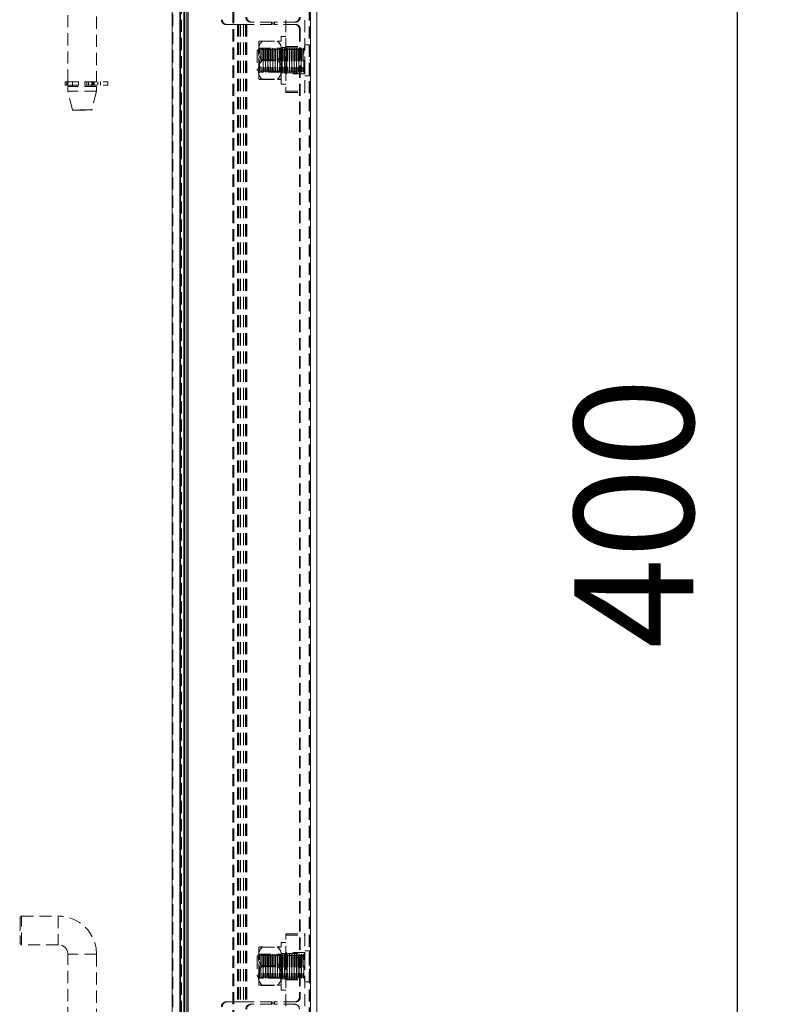
# Model space of a CAD drawing. Units: millimetres. Extents: x 63 to 4463, y 73 to 3111.
# Drawn here: x 806 to 966, y 1107 to 1313 of the extents above; entities that cross this region are included whole.
import ezdxf

# ---------------------------------------------------------------- set-up
doc = ezdxf.new("R2010")
doc.units = ezdxf.units.MM
doc.header["$LTSCALE"] = 2
doc.header["$PDSIZE"] = -1
doc.linetypes.add('HIDDEN', pattern=[1.905, 1.27, -0.635])
doc.layers.add('Dimensions', color=7, linetype='Continuous')
doc.styles.get("Standard").update_dxf_attribs({"font": 'romans.shx', "width": 0.8})
doc.dimstyles.new('SLDDIMSTYLE2', dxfattribs={"dimscale": 10, "dimtxt": 2.5, "dimasz": 3.302, "dimexe": 1, "dimexo": 1, "dimgap": 0.926042, "dimtad": 1, "dimdec": 0, "dimrnd": 1e-09, "dimzin": 12, "dimdsep": 46, "dimtxsty": 'Standard', "dimcen": 2, "dimadec": 0, "dimazin": 3, "dimtfac": 1, "dimtdec": 0, "dimtmove": 0, "dimatfit": 0, "dimfxl": 1, "dimfrac": 2, "dimtolj": 1, "dimtzin": 12, "dimarcsym": 0})

# ---------------------------------------------------------------- blocks, each defined once
blk = doc.blocks.new('*D16')
at = {"layer": 'Defpoints', "color": 0, "transparency": 16777216}
for p in [(839.51, 1409.79), (956.31, 1409.79), (839.51, 1009.75)]:
    blk.add_point(p, dxfattribs=at)
at = {"layer": 'Dimensions', "color": 0, "lineweight": -2, "transparency": 16777216}
for p, q in [((849.51, 1409.79), (966.31, 1409.79)), ((956.31, 1042.77), (956.31, 1376.77)), ((849.51, 1009.75), (966.31, 1009.75))]:
    blk.add_line(p, q, dxfattribs=at)
at = {"layer": 'Dimensions', "color": 0, "transparency": 16777216}
for points in [[(950.81, 1376.77), (961.81, 1376.77), (956.31, 1409.79)], [(950.81, 1042.77), (961.81, 1042.77), (956.31, 1009.75)]]:
    blk.add_solid(points, dxfattribs=at)
at = {"layer": 'Dimensions', "color": 0, "transparency": 16777216, "insert": (922.05, 1209.77), "char_height": 25, "attachment_point": 2, "rotation": 90}
blk.add_mtext('\\A1;400', dxfattribs=at)

msp = doc.modelspace()

# ---------------------------------------------------------------- linework, layer by layer
at = {"color": 7, "linetype": 'Continuous', "lineweight": 15}
for p, q in [((837.71, 1439.17), (837.71, 980.37)), ((839.31, 980.47), (839.31, 1439.07)), ((839.42, 1410.77), (839.42, 1009.73)), ((840.14, 1013.27), (840.14, 1406.27)), ((840.32, 1013.27), (840.32, 1406.27)), ((840.78, 1012.12), (840.78, 1407.43)), ((841.04, 1012.12), (841.04, 1407.43)), ((866.72, 1012.12), (866.72, 1407.43)), ((868.04, 1012.12), (868.04, 1407.43))]:
    msp.add_line(p, q, dxfattribs=at)
at = {"color": 7, "linetype": 'HIDDEN', "lineweight": 0}
for p, q in [((837.71, 1439.17), (837.71, 980.37)), ((837.81, 980.47), (837.81, 1439.07)), ((850.39, 1007.74), (850.39, 1412.77)), ((850.65, 1007.74), (850.65, 1412.77)), ((839.42, 1410.77), (839.42, 1009.73)), ((839.68, 1009.73), (839.68, 1410.77)), ((866.46, 1012.12), (866.46, 1407.43)), ((866.54, 1012.12), (866.54, 1407.43)), ((866.72, 1012.12), (866.72, 1407.43)), ((815.81, 1300.27), (815.81, 1367.27)), ((821.81, 1367.27), (821.81, 1300.27)), ((861.54, 1303.02), (861.54, 1313.92)), ((865.54, 1303.02), (865.54, 1313.92)), ((849.18, 1312.27), (849.01, 1312.27)), ((851.54, 1312.27), (849.18, 1312.27)), ((851.37, 1312.27), (851.37, 1107.27)), ((851.54, 1312.27), (851.54, 1107.27)), ((851.54, 1312.27), (851.66, 1312.27)), ((851.66, 1312.27), (851.66, 1107.27)), ((852.06, 1312.27), (851.66, 1312.27)), ((852.06, 1312.27), (852.06, 1107.27)), ((852.06, 1312.27), (853.33, 1312.27)), ((852.64, 1312.27), (852.64, 1107.27)), ((853.04, 1312.27), (853.04, 1107.27)), ((853.16, 1312.27), (853.16, 1107.27)), ((853.33, 1312.27), (853.33, 1107.27)), ((858.7, 1312.27), (853.33, 1312.27)), ((854.15, 1312.77), (854.32, 1312.77)), ((858.7, 1312.77), (854.32, 1312.77)), ((858.53, 1312.27), (858.53, 1312.77)), ((858.7, 1312.27), (858.7, 1312.77)), ((859.02, 1312.77), (859.02, 1312.27)), ((859.02, 1312.77), (859.19, 1312.77)), ((859.02, 1312.27), (859.19, 1312.27)), ((859.19, 1312.77), (859.19, 1312.27)), ((863.58, 1312.77), (859.19, 1312.77)), ((863.58, 1312.27), (859.19, 1312.27)), ((860.54, 1305.01), (860.54, 1309.77)), ((860.54, 1309.77), (861.54, 1309.77)), ((864.56, 1311.27), (864.39, 1311.27)), ((864.39, 1311.27), (864.39, 1108.27)), ((864.56, 1311.27), (864.56, 1108.27)), ((855.54, 1306.77), (856.04, 1307.27)), ((855.84, 1306.74), (855.84, 1308.77)), ((855.84, 1307.27), (860.54, 1307.27)), ((856.04, 1302.27), (856.04, 1307.27)), ((856.04, 1307.27), (856.31, 1307.27)), ((856.31, 1307.27), (856.31, 1303.02)), ((856.31, 1307.27), (856.39, 1307.13)), ((856.62, 1308.79), (859.77, 1308.79)), ((856.62, 1308.75), (859.77, 1308.75)), ((856.7, 1307.13), (856.78, 1307.27)), ((856.78, 1302.27), (856.78, 1307.27)), ((856.78, 1307.27), (856.81, 1307.27)), ((856.81, 1307.27), (856.81, 1303.02)), ((856.81, 1307.27), (856.89, 1307.13)), ((857.2, 1307.13), (857.28, 1307.27)), ((857.28, 1302.27), (857.28, 1307.27)), ((857.28, 1307.27), (857.31, 1307.27)), ((857.31, 1307.27), (857.31, 1303.02)), ((857.31, 1307.27), (857.39, 1307.13)), ((857.7, 1307.13), (857.78, 1307.27)), ((857.78, 1302.27), (857.78, 1307.27)), ((857.78, 1307.27), (857.81, 1307.27)), ((857.81, 1307.27), (857.81, 1303.02)), ((857.81, 1307.27), (857.89, 1307.13)), ((858.2, 1307.13), (858.28, 1307.27)), ((858.28, 1302.27), (858.28, 1307.27)), ((858.28, 1307.27), (858.31, 1307.27)), ((858.31, 1307.27), (858.31, 1303.02)), ((858.31, 1307.27), (858.39, 1307.13)), ((858.7, 1307.13), (858.78, 1307.27)), ((858.78, 1302.27), (858.78, 1307.27)), ((858.78, 1307.27), (858.81, 1307.27)), ((858.81, 1307.27), (858.81, 1303.02)), ((858.81, 1307.27), (858.89, 1307.13)), ((859.2, 1307.13), (859.28, 1307.27)), ((859.28, 1302.27), (859.28, 1307.27)), ((859.28, 1307.27), (859.31, 1307.27)), ((859.31, 1307.27), (859.31, 1303.02)), ((859.31, 1307.27), (859.39, 1307.13)), ((859.7, 1307.13), (859.78, 1307.27)), ((859.78, 1302.27), (859.78, 1307.27)), ((859.78, 1307.27), (859.81, 1307.27)), ((859.81, 1307.27), (859.81, 1303.02)), ((859.81, 1307.27), (859.89, 1307.13)), ((860.2, 1307.13), (860.28, 1307.27)), ((860.28, 1302.27), (860.28, 1307.27)), ((860.28, 1307.27), (860.31, 1307.27)), ((860.31, 1307.27), (860.31, 1303.02)), ((860.31, 1307.27), (860.39, 1307.13)), ((860.54, 1307.42), (861.54, 1307.42)), ((860.7, 1307.13), (860.78, 1307.27)), ((860.78, 1302.27), (860.78, 1307.27)), ((860.78, 1307.27), (860.81, 1307.27)), ((860.81, 1307.27), (860.81, 1303.02)), ((860.81, 1307.27), (860.89, 1307.13)), ((861.2, 1307.13), (861.28, 1307.27)), ((861.28, 1302.27), (861.28, 1307.27)), ((861.28, 1307.27), (861.31, 1307.27)), ((861.31, 1307.27), (861.31, 1303.02)), ((861.31, 1307.27), (861.39, 1307.13)), ((861.54, 1307.65), (865.54, 1307.65)), ((861.54, 1307.4), (865.54, 1307.4)), ((861.7, 1307.13), (861.78, 1307.27)), ((861.78, 1302.27), (861.78, 1307.27)), ((861.78, 1307.27), (861.81, 1307.27)), ((861.81, 1307.27), (861.81, 1303.02)), ((861.81, 1307.27), (861.89, 1307.13)), ((862.2, 1307.13), (862.28, 1307.27)), ((862.28, 1302.27), (862.28, 1307.27)), ((862.28, 1307.27), (862.31, 1307.27)), ((862.31, 1307.27), (862.31, 1303.02)), ((862.31, 1307.27), (862.39, 1307.13)), ((862.7, 1307.13), (862.78, 1307.27)), ((862.78, 1302.27), (862.78, 1307.27)), ((862.78, 1307.27), (862.81, 1307.27)), ((862.81, 1307.27), (862.81, 1303.02)), ((862.81, 1307.27), (862.89, 1307.13)), ((863.2, 1307.13), (863.28, 1307.27)), ((863.28, 1302.27), (863.28, 1307.27)), ((863.28, 1307.27), (863.31, 1307.27)), ((863.31, 1307.27), (863.31, 1303.02)), ((863.31, 1307.27), (863.39, 1307.13)), ((863.7, 1307.13), (863.78, 1307.27)), ((863.78, 1302.27), (863.78, 1307.27)), ((863.78, 1307.27), (863.81, 1307.27)), ((863.81, 1307.27), (863.81, 1303.02)), ((863.81, 1307.27), (863.89, 1307.13)), ((864.2, 1307.13), (864.28, 1307.27)), ((864.28, 1302.27), (864.28, 1307.27)), ((864.28, 1307.27), (864.31, 1307.27)), ((864.31, 1307.27), (864.31, 1303.02)), ((864.31, 1307.27), (864.39, 1307.13)), ((864.7, 1307.13), (864.78, 1307.27)), ((864.78, 1302.27), (864.78, 1307.27)), ((864.78, 1307.27), (864.81, 1307.27)), ((864.81, 1307.27), (864.81, 1303.02)), ((864.81, 1307.27), (864.89, 1307.13)), ((865.2, 1307.13), (865.28, 1307.27)), ((865.28, 1302.27), (865.28, 1307.27)), ((865.28, 1307.27), (865.54, 1307.27)), ((865.54, 1308.02), (866.52, 1308.02)), ((866.52, 1308), (866.52, 1301.53)), ((855.54, 1306.77), (855.54, 1302.77)), ((855.84, 1302.74), (855.84, 1306.74)), ((856.39, 1307.13), (856.39, 1302.41)), ((856.7, 1307.13), (856.7, 1302.41)), ((856.89, 1307.13), (856.89, 1302.41)), ((857.2, 1307.13), (857.2, 1302.41)), ((857.39, 1307.13), (857.39, 1302.41)), ((857.7, 1307.13), (857.7, 1302.41)), ((857.89, 1307.13), (857.89, 1302.41)), ((858.2, 1307.13), (858.2, 1302.41)), ((858.39, 1307.13), (858.39, 1302.41)), ((858.7, 1307.13), (858.7, 1302.41)), ((858.89, 1307.13), (858.89, 1302.41)), ((859.2, 1307.13), (859.2, 1302.41)), ((859.39, 1307.13), (859.39, 1302.41)), ((859.7, 1307.13), (859.7, 1302.41)), ((859.89, 1307.13), (859.89, 1302.41)), ((860.2, 1307.13), (860.2, 1302.41)), ((860.39, 1307.13), (860.39, 1302.41)), ((860.7, 1307.13), (860.7, 1302.41)), ((860.89, 1307.13), (860.89, 1302.41)), ((861.2, 1307.13), (861.2, 1302.41)), ((861.39, 1307.13), (861.39, 1302.41)), ((861.7, 1307.13), (861.7, 1302.41)), ((861.89, 1307.13), (861.89, 1302.41)), ((862.2, 1307.13), (862.2, 1302.41)), ((862.39, 1307.13), (862.39, 1302.41)), ((862.7, 1307.13), (862.7, 1302.41)), ((862.89, 1307.13), (862.89, 1302.41)), ((863.2, 1307.13), (863.2, 1302.41)), ((863.39, 1307.13), (863.39, 1302.41)), ((863.7, 1307.13), (863.7, 1302.41)), ((863.89, 1307.13), (863.89, 1302.41)), ((864.2, 1307.13), (864.2, 1302.41)), ((864.39, 1307.13), (864.39, 1302.41)), ((864.7, 1307.13), (864.7, 1302.41)), ((864.89, 1307.13), (864.89, 1302.41)), ((865.2, 1307.13), (865.2, 1302.41)), ((856.31, 1303.02), (856.31, 1302.27)), ((856.62, 1304.81), (859.77, 1304.81)), ((856.62, 1304.73), (859.77, 1304.73)), ((856.81, 1303.02), (856.81, 1302.27)), ((857.31, 1303.02), (857.31, 1302.27)), ((857.81, 1303.02), (857.81, 1302.27)), ((858.31, 1303.02), (858.31, 1302.27)), ((858.81, 1303.02), (858.81, 1302.27)), ((859.31, 1303.02), (859.31, 1302.27)), ((859.81, 1303.02), (859.81, 1302.27)), ((860.31, 1303.02), (860.31, 1302.27)), ((860.54, 1299.77), (860.54, 1305.01)), ((860.81, 1303.02), (860.81, 1302.27)), ((861.31, 1303.02), (861.31, 1302.27)), ((865.54, 1303.02), (861.54, 1303.02)), ((861.54, 1303.02), (861.54, 1298.02)), ((861.81, 1303.02), (861.81, 1302.27)), ((862.31, 1303.02), (862.31, 1302.27)), ((862.81, 1303.02), (862.81, 1302.27)), ((863.31, 1303.02), (863.31, 1302.27)), ((863.81, 1303.02), (863.81, 1302.27)), ((864.31, 1303.02), (864.31, 1302.27)), ((864.81, 1303.02), (864.81, 1302.27)), ((865.54, 1298.02), (865.54, 1303.02)), ((866.54, 1304.92), (866.64, 1304.82)), ((866.64, 1304.72), (866.54, 1304.62)), ((866.64, 1304.82), (866.64, 1304.81)), ((866.64, 1304.81), (866.64, 1304.72)), ((856.04, 1302.27), (855.54, 1302.77)), ((855.84, 1300.77), (855.84, 1302.74)), ((860.54, 1302.27), (855.84, 1302.27)), ((856.31, 1302.27), (856.04, 1302.27)), ((856.39, 1302.41), (856.31, 1302.27)), ((856.78, 1302.27), (856.7, 1302.41)), ((856.81, 1302.27), (856.78, 1302.27)), ((856.89, 1302.41), (856.81, 1302.27)), ((857.28, 1302.27), (857.2, 1302.41)), ((857.31, 1302.27), (857.28, 1302.27)), ((857.39, 1302.41), (857.31, 1302.27)), ((857.78, 1302.27), (857.7, 1302.41)), ((857.81, 1302.27), (857.78, 1302.27)), ((857.89, 1302.41), (857.81, 1302.27)), ((858.28, 1302.27), (858.2, 1302.41)), ((858.31, 1302.27), (858.28, 1302.27)), ((858.39, 1302.41), (858.31, 1302.27)), ((858.78, 1302.27), (858.7, 1302.41)), ((858.81, 1302.27), (858.78, 1302.27)), ((858.89, 1302.41), (858.81, 1302.27)), ((859.28, 1302.27), (859.2, 1302.41)), ((859.31, 1302.27), (859.28, 1302.27)), ((859.39, 1302.41), (859.31, 1302.27)), ((859.78, 1302.27), (859.7, 1302.41)), ((859.81, 1302.27), (859.78, 1302.27)), ((859.89, 1302.41), (859.81, 1302.27)), ((860.28, 1302.27), (860.2, 1302.41)), ((860.31, 1302.27), (860.28, 1302.27)), ((860.39, 1302.41), (860.31, 1302.27)), ((861.54, 1302.12), (860.54, 1302.12)), ((860.78, 1302.27), (860.7, 1302.41)), ((860.81, 1302.27), (860.78, 1302.27)), ((860.89, 1302.41), (860.81, 1302.27)), ((861.28, 1302.27), (861.2, 1302.41)), ((861.31, 1302.27), (861.28, 1302.27)), ((861.39, 1302.41), (861.31, 1302.27)), ((861.54, 1302.15), (865.54, 1302.15)), ((865.54, 1301.9), (861.54, 1301.9)), ((861.78, 1302.27), (861.7, 1302.41)), ((861.81, 1302.27), (861.78, 1302.27)), ((861.89, 1302.41), (861.81, 1302.27)), ((862.28, 1302.27), (862.2, 1302.41)), ((862.31, 1302.27), (862.28, 1302.27)), ((862.39, 1302.41), (862.31, 1302.27)), ((862.78, 1302.27), (862.7, 1302.41)), ((862.81, 1302.27), (862.78, 1302.27)), ((862.89, 1302.41), (862.81, 1302.27)), ((863.28, 1302.27), (863.2, 1302.41)), ((863.31, 1302.27), (863.28, 1302.27)), ((863.39, 1302.41), (863.31, 1302.27)), ((863.78, 1302.27), (863.7, 1302.41)), ((863.81, 1302.27), (863.78, 1302.27)), ((863.89, 1302.41), (863.81, 1302.27)), ((864.28, 1302.27), (864.2, 1302.41)), ((864.31, 1302.27), (864.28, 1302.27)), ((864.39, 1302.41), (864.31, 1302.27)), ((864.78, 1302.27), (864.7, 1302.41)), ((864.81, 1302.27), (864.78, 1302.27)), ((864.89, 1302.41), (864.81, 1302.27)), ((865.28, 1302.27), (865.2, 1302.41)), ((865.54, 1302.27), (865.28, 1302.27)), ((866.52, 1301.52), (865.54, 1301.52)), ((815.23, 1300.27), (815.57, 1300.27)), ((815.23, 1299.57), (815.23, 1300.27)), ((815.23, 1299.57), (815.57, 1299.57)), ((815.57, 1300.27), (824.23, 1300.27)), ((815.57, 1299.57), (815.57, 1300.27)), ((815.57, 1299.57), (824.23, 1299.57)), ((815.78, 1299.57), (815.78, 1300.27)), ((821.81, 1299.27), (815.81, 1299.27)), ((815.81, 1298.27), (815.81, 1299.27)), ((816.81, 1299.27), (816.81, 1300.27)), ((818.06, 1299.57), (818.06, 1300.27)), ((819.36, 1300.27), (819.36, 1299.57)), ((819.81, 1299.57), (819.81, 1300.27)), ((820.13, 1300.27), (820.13, 1299.57)), ((820.81, 1300.27), (820.81, 1299.27)), ((820.99, 1299.57), (820.99, 1300.27)), ((821.09, 1300.27), (821.09, 1299.57)), ((821.32, 1300.27), (821.32, 1299.57)), ((821.81, 1299.27), (821.81, 1298.27)), ((822.12, 1300.27), (822.12, 1299.57)), ((822.64, 1300.27), (822.64, 1299.57)), ((822.67, 1300.27), (822.67, 1299.57)), ((824.23, 1300.27), (824.23, 1299.57)), ((856.62, 1300.79), (859.77, 1300.79)), ((856.62, 1300.75), (859.77, 1300.75)), ((861.54, 1299.77), (860.54, 1299.77)), ((821.81, 1298.27), (815.81, 1298.27)), ((816.79, 1294.35), (815.81, 1298.27)), ((821.81, 1298.27), (820.83, 1294.35)), ((861.54, 1298.27), (865.54, 1298.27)), ((861.54, 1298.02), (865.54, 1298.02)), ((820.83, 1294.35), (816.79, 1294.35)), ((816.88, 1294.27), (820.73, 1294.27)), ((805.81, 1125.02), (806.06, 1125.27)), ((805.81, 1125.02), (805.81, 1119.52)), ((806.06, 1119.27), (806.06, 1125.27)), ((806.06, 1125.27), (813.81, 1125.27)), ((813.81, 1125.27), (813.81, 1119.27)), ((805.71, 1122.32), (805.71, 1122.22)), ((805.71, 1122.32), (805.81, 1122.32)), ((805.81, 1122.22), (805.71, 1122.22)), ((861.54, 1121.52), (865.54, 1121.52)), ((861.54, 1116.52), (861.54, 1121.52)), ((865.54, 1121.52), (865.54, 1116.52)), ((806.06, 1119.27), (805.81, 1119.52)), ((813.81, 1119.27), (806.06, 1119.27)), ((860.54, 1115.01), (860.54, 1119.77)), ((860.54, 1119.77), (861.54, 1119.77)), ((861.54, 1121.27), (865.54, 1121.27)), ((821.81, 1117.27), (815.81, 1117.27)), ((815.81, 1050.27), (815.81, 1117.27)), ((821.81, 1117.27), (821.81, 1050.27)), ((855.54, 1116.77), (856.04, 1117.27)), ((855.84, 1116.74), (855.84, 1118.77)), ((855.84, 1117.27), (860.54, 1117.27)), ((856.04, 1112.27), (856.04, 1117.27)), ((856.04, 1117.27), (856.31, 1117.27)), ((856.31, 1117.27), (856.31, 1114.6)), ((856.31, 1117.27), (856.39, 1117.13)), ((856.62, 1118.79), (859.77, 1118.79)), ((856.62, 1118.75), (859.77, 1118.75)), ((856.7, 1117.13), (856.78, 1117.27)), ((856.78, 1112.27), (856.78, 1117.27)), ((856.78, 1117.27), (856.81, 1117.27)), ((856.81, 1117.27), (856.81, 1114.6)), ((856.81, 1117.27), (856.89, 1117.13)), ((857.2, 1117.13), (857.28, 1117.27)), ((857.28, 1112.27), (857.28, 1117.27)), ((857.28, 1117.27), (857.31, 1117.27)), ((857.31, 1117.27), (857.31, 1114.6)), ((857.31, 1117.27), (857.39, 1117.13)), ((857.7, 1117.13), (857.78, 1117.27)), ((857.78, 1112.27), (857.78, 1117.27)), ((857.78, 1117.27), (857.81, 1117.27)), ((857.81, 1117.27), (857.81, 1114.6)), ((857.81, 1117.27), (857.89, 1117.13)), ((858.2, 1117.13), (858.28, 1117.27)), ((858.28, 1112.27), (858.28, 1117.27)), ((858.28, 1117.27), (858.31, 1117.27)), ((858.31, 1117.27), (858.31, 1114.6)), ((858.31, 1117.27), (858.39, 1117.13)), ((858.7, 1117.13), (858.78, 1117.27)), ((858.78, 1112.27), (858.78, 1117.27)), ((858.78, 1117.27), (858.81, 1117.27)), ((858.81, 1117.27), (858.81, 1114.6)), ((858.81, 1117.27), (858.89, 1117.13)), ((859.2, 1117.13), (859.28, 1117.27)), ((859.28, 1112.27), (859.28, 1117.27)), ((859.28, 1117.27), (859.31, 1117.27)), ((859.31, 1117.27), (859.31, 1114.6)), ((859.31, 1117.27), (859.39, 1117.13)), ((859.7, 1117.13), (859.78, 1117.27)), ((859.78, 1112.27), (859.78, 1117.27)), ((859.78, 1117.27), (859.81, 1117.27)), ((859.81, 1117.27), (859.81, 1114.6)), ((859.81, 1117.27), (859.89, 1117.13)), ((860.2, 1117.13), (860.28, 1117.27)), ((860.28, 1112.27), (860.28, 1117.27)), ((860.28, 1117.27), (860.31, 1117.27)), ((860.31, 1117.27), (860.31, 1114.6)), ((860.31, 1117.27), (860.39, 1117.13)), ((860.54, 1117.42), (861.54, 1117.42)), ((860.7, 1117.13), (860.78, 1117.27)), ((860.78, 1112.27), (860.78, 1117.27)), ((860.78, 1117.27), (860.81, 1117.27)), ((860.81, 1117.27), (860.81, 1114.6)), ((860.81, 1117.27), (860.89, 1117.13)), ((861.2, 1117.13), (861.28, 1117.27)), ((861.28, 1112.27), (861.28, 1117.27)), ((861.28, 1117.27), (861.31, 1117.27)), ((861.31, 1117.27), (861.31, 1114.6)), ((861.31, 1117.27), (861.39, 1117.13)), ((865.54, 1117.65), (861.54, 1117.65)), ((861.54, 1117.4), (865.54, 1117.4)), ((861.7, 1117.13), (861.78, 1117.27)), ((861.78, 1112.27), (861.78, 1117.27)), ((861.78, 1117.27), (861.81, 1117.27)), ((861.81, 1117.27), (861.81, 1114.6)), ((861.81, 1117.27), (861.89, 1117.13)), ((862.2, 1117.13), (862.28, 1117.27)), ((862.28, 1112.27), (862.28, 1117.27)), ((862.28, 1117.27), (862.31, 1117.27)), ((862.31, 1117.27), (862.31, 1114.6)), ((862.31, 1117.27), (862.39, 1117.13)), ((862.7, 1117.13), (862.78, 1117.27)), ((862.78, 1112.27), (862.78, 1117.27)), ((862.78, 1117.27), (862.81, 1117.27)), ((862.81, 1117.27), (862.81, 1114.6)), ((862.81, 1117.27), (862.89, 1117.13)), ((863.2, 1117.13), (863.28, 1117.27)), ((863.28, 1112.27), (863.28, 1117.27)), ((863.28, 1117.27), (863.31, 1117.27)), ((863.31, 1117.27), (863.31, 1114.6)), ((863.31, 1117.27), (863.39, 1117.13)), ((863.7, 1117.13), (863.78, 1117.27)), ((863.78, 1112.27), (863.78, 1117.27)), ((863.78, 1117.27), (863.81, 1117.27)), ((863.81, 1117.27), (863.81, 1114.6)), ((863.81, 1117.27), (863.89, 1117.13)), ((864.2, 1117.13), (864.28, 1117.27)), ((864.28, 1112.27), (864.28, 1117.27)), ((864.28, 1117.27), (864.31, 1117.27)), ((864.31, 1117.27), (864.31, 1114.6)), ((864.31, 1117.27), (864.39, 1117.13)), ((864.7, 1117.13), (864.78, 1117.27)), ((864.78, 1112.27), (864.78, 1117.27)), ((864.78, 1117.27), (864.81, 1117.27)), ((864.81, 1117.27), (864.81, 1114.6)), ((864.81, 1117.27), (864.89, 1117.13)), ((865.2, 1117.13), (865.28, 1117.27)), ((865.28, 1112.27), (865.28, 1117.27)), ((865.28, 1117.27), (865.54, 1117.27)), ((865.54, 1118.02), (866.52, 1118.02)), ((866.52, 1118.02), (866.52, 1111.54)), ((855.54, 1116.77), (855.54, 1112.77)), ((855.84, 1112.74), (855.84, 1116.74)), ((856.39, 1117.13), (856.39, 1112.42)), ((856.7, 1117.13), (856.7, 1112.42)), ((856.89, 1117.13), (856.89, 1112.42)), ((857.2, 1117.13), (857.2, 1112.42)), ((857.39, 1117.13), (857.39, 1112.42)), ((857.7, 1117.13), (857.7, 1112.42)), ((857.89, 1117.13), (857.89, 1112.42)), ((858.2, 1117.13), (858.2, 1112.42)), ((858.39, 1117.13), (858.39, 1112.42)), ((858.7, 1117.13), (858.7, 1112.42)), ((858.89, 1117.13), (858.89, 1112.42)), ((859.2, 1117.13), (859.2, 1112.42)), ((859.39, 1117.13), (859.39, 1112.42)), ((859.7, 1117.13), (859.7, 1112.42)), ((859.89, 1117.13), (859.89, 1112.42)), ((860.2, 1117.13), (860.2, 1112.42)), ((860.39, 1117.13), (860.39, 1112.42)), ((860.7, 1117.13), (860.7, 1112.42)), ((860.89, 1117.13), (860.89, 1112.42)), ((861.2, 1117.13), (861.2, 1112.42)), ((861.39, 1117.13), (861.39, 1112.42)), ((865.54, 1116.52), (861.54, 1116.52)), ((861.54, 1116.52), (861.54, 1105.62)), ((861.7, 1117.13), (861.7, 1112.42)), ((861.89, 1117.13), (861.89, 1112.42)), ((862.2, 1117.13), (862.2, 1112.42)), ((862.39, 1117.13), (862.39, 1112.42)), ((862.7, 1117.13), (862.7, 1112.42)), ((862.89, 1117.13), (862.89, 1112.42)), ((863.2, 1117.13), (863.2, 1112.42)), ((863.39, 1117.13), (863.39, 1112.42)), ((863.7, 1117.13), (863.7, 1112.42)), ((863.89, 1117.13), (863.89, 1112.42)), ((864.2, 1117.13), (864.2, 1112.42)), ((864.39, 1117.13), (864.39, 1112.42)), ((864.7, 1117.13), (864.7, 1112.42)), ((864.89, 1117.13), (864.89, 1112.42)), ((865.2, 1117.13), (865.2, 1112.42)), ((865.54, 1116.52), (865.54, 1105.62)), ((856.31, 1114.6), (856.31, 1112.27)), ((856.62, 1114.81), (859.77, 1114.81)), ((856.62, 1114.73), (859.77, 1114.73)), ((856.81, 1114.6), (856.81, 1112.27)), ((857.31, 1114.6), (857.31, 1112.27)), ((857.81, 1114.6), (857.81, 1112.27)), ((858.31, 1114.6), (858.31, 1112.27)), ((858.81, 1114.6), (858.81, 1112.27)), ((859.31, 1114.6), (859.31, 1112.27)), ((859.81, 1114.6), (859.81, 1112.27)), ((860.31, 1114.6), (860.31, 1112.27)), ((860.54, 1109.77), (860.54, 1115.01)), ((860.81, 1114.6), (860.81, 1112.27)), ((861.31, 1114.6), (861.31, 1112.27)), ((861.81, 1114.6), (861.81, 1112.27)), ((862.31, 1114.6), (862.31, 1112.27)), ((862.81, 1114.6), (862.81, 1112.27)), ((863.31, 1114.6), (863.31, 1112.27)), ((863.81, 1114.6), (863.81, 1112.27)), ((864.31, 1114.6), (864.31, 1112.27)), ((864.81, 1114.6), (864.81, 1112.27)), ((866.54, 1114.92), (866.64, 1114.82)), ((866.64, 1114.72), (866.54, 1114.62)), ((866.64, 1114.82), (866.64, 1114.72)), ((856.04, 1112.27), (855.54, 1112.77)), ((855.84, 1110.77), (855.84, 1112.74)), ((860.54, 1112.27), (855.84, 1112.27)), ((856.31, 1112.27), (856.04, 1112.27)), ((856.39, 1112.41), (856.31, 1112.27)), ((856.78, 1112.27), (856.7, 1112.41)), ((856.81, 1112.27), (856.78, 1112.27)), ((856.89, 1112.41), (856.81, 1112.27)), ((857.28, 1112.27), (857.2, 1112.41)), ((857.31, 1112.27), (857.28, 1112.27)), ((857.39, 1112.41), (857.31, 1112.27)), ((857.78, 1112.27), (857.7, 1112.41)), ((857.81, 1112.27), (857.78, 1112.27)), ((857.89, 1112.41), (857.81, 1112.27)), ((858.28, 1112.27), (858.2, 1112.41)), ((858.31, 1112.27), (858.28, 1112.27)), ((858.39, 1112.41), (858.31, 1112.27)), ((858.78, 1112.27), (858.7, 1112.41)), ((858.81, 1112.27), (858.78, 1112.27)), ((858.89, 1112.41), (858.81, 1112.27)), ((859.28, 1112.27), (859.2, 1112.41)), ((859.31, 1112.27), (859.28, 1112.27)), ((859.39, 1112.41), (859.31, 1112.27)), ((859.78, 1112.27), (859.7, 1112.41)), ((859.81, 1112.27), (859.78, 1112.27)), ((859.89, 1112.41), (859.81, 1112.27)), ((860.28, 1112.27), (860.2, 1112.41)), ((860.31, 1112.27), (860.28, 1112.27)), ((860.39, 1112.41), (860.31, 1112.27)), ((861.54, 1112.12), (860.54, 1112.12)), ((860.78, 1112.27), (860.7, 1112.41)), ((860.81, 1112.27), (860.78, 1112.27)), ((860.89, 1112.41), (860.81, 1112.27)), ((861.28, 1112.27), (861.2, 1112.41)), ((861.31, 1112.27), (861.28, 1112.27)), ((861.39, 1112.41), (861.31, 1112.27)), ((861.54, 1112.15), (865.54, 1112.15)), ((861.54, 1111.9), (865.54, 1111.9)), ((861.78, 1112.27), (861.7, 1112.41)), ((861.81, 1112.27), (861.78, 1112.27)), ((861.89, 1112.41), (861.81, 1112.27)), ((862.28, 1112.27), (862.2, 1112.41)), ((862.31, 1112.27), (862.28, 1112.27)), ((862.39, 1112.41), (862.31, 1112.27)), ((862.78, 1112.27), (862.7, 1112.41)), ((862.81, 1112.27), (862.78, 1112.27)), ((862.89, 1112.41), (862.81, 1112.27)), ((863.28, 1112.27), (863.2, 1112.41)), ((863.31, 1112.27), (863.28, 1112.27)), ((863.39, 1112.41), (863.31, 1112.27)), ((863.78, 1112.27), (863.7, 1112.41)), ((863.81, 1112.27), (863.78, 1112.27)), ((863.89, 1112.41), (863.81, 1112.27)), ((864.28, 1112.27), (864.2, 1112.41)), ((864.31, 1112.27), (864.28, 1112.27)), ((864.39, 1112.41), (864.31, 1112.27)), ((864.78, 1112.27), (864.7, 1112.41)), ((864.81, 1112.27), (864.78, 1112.27)), ((864.89, 1112.41), (864.81, 1112.27)), ((865.28, 1112.27), (865.2, 1112.41)), ((865.54, 1112.27), (865.28, 1112.27)), ((866.52, 1111.52), (865.54, 1111.52)), ((856.62, 1110.79), (859.77, 1110.79)), ((856.62, 1110.75), (859.77, 1110.75)), ((861.54, 1109.77), (860.54, 1109.77)), ((849.18, 1107.27), (849.01, 1107.27)), ((851.54, 1107.27), (849.18, 1107.27)), ((851.54, 1107.27), (851.66, 1107.27)), ((852.06, 1107.27), (851.66, 1107.27)), ((852.06, 1107.27), (853.33, 1107.27)), ((858.7, 1107.27), (853.33, 1107.27)), ((858.53, 1107.27), (858.53, 1106.77)), ((858.7, 1107.27), (858.7, 1106.77)), ((859.02, 1107.27), (859.19, 1107.27)), ((859.02, 1106.77), (859.02, 1107.27)), ((859.19, 1106.77), (859.19, 1107.27)), ((863.58, 1107.27), (859.19, 1107.27)), ((864.56, 1108.27), (864.39, 1108.27)), ((854.15, 1106.77), (854.32, 1106.77)), ((858.7, 1106.77), (854.32, 1106.77)), ((859.02, 1106.77), (859.19, 1106.77)), ((863.58, 1106.77), (859.19, 1106.77))]:
    msp.add_line(p, q, dxfattribs=at)
for centre, radius, start, end in [((854.15, 1313.77), 0.993, 179.5664, 269.5571), ((854.33, 1313.77), 0.992, 179.5636, 269.5581), ((863.39, 1313.77), 0.992, 270.4419, 0.4364), ((863.57, 1313.77), 0.992, 270.4411, 0.4354), ((849.01, 1313.27), 0.993, 179.5663, 269.5572), ((849.19, 1313.27), 0.992, 179.5646, 269.5589), ((863.39, 1311.28), 0.992, 359.5636, 89.5581), ((863.57, 1311.28), 0.992, 359.5646, 89.5589), ((858.07, 1307.08), 2.24, 130.1925, 187.1307), ((858.1, 1307.03), 2.27, 130.5812, 187.1331), ((856.49, 1298.98), 9.81, 89.2187, 93.7612), ((856.54, 1320.57), 11.82, 266.6248, 270.3955), ((859.85, 1296.97), 11.82, 86.6255, 90.3947), ((858.59, 1307.19), 1.99, 348.8317, 53.8466), ((859.9, 1318.56), 9.81, 269.2177, 273.7618), ((858.57, 1307.13), 2.01, 348.8076, 53.4795), ((866.52, 1308), 0.02, 0, 90), ((857.82, 1306.35), 2.01, 168.8057, 233.48), ((857.79, 1306.42), 1.99, 168.8297, 233.8471), ((856.54, 1307.22), 0.18, 210, 330), ((857.04, 1307.22), 0.18, 210, 330), ((857.54, 1307.22), 0.18, 210, 330), ((858.04, 1307.22), 0.18, 210, 330), ((858.54, 1307.22), 0.18, 210, 330), ((859.04, 1307.22), 0.18, 210, 330), ((859.54, 1307.22), 0.18, 210, 330), ((858.32, 1306.53), 2.24, 310.1949, 7.1268), ((858.29, 1306.46), 2.27, 310.5837, 7.1292), ((860.04, 1307.22), 0.18, 210, 330), ((860.54, 1307.22), 0.18, 210, 330), ((861.04, 1307.22), 0.18, 210, 330), ((861.54, 1307.22), 0.18, 210, 330), ((862.04, 1307.22), 0.18, 210, 330), ((862.54, 1307.22), 0.18, 210, 330), ((863.04, 1307.22), 0.18, 210, 330), ((863.54, 1307.22), 0.18, 210, 330), ((864.04, 1307.22), 0.18, 210, 330), ((864.54, 1307.22), 0.18, 210, 330), ((865.04, 1307.22), 0.18, 210, 330), ((858.1, 1303.09), 2.27, 130.5812, 187.1331), ((858.07, 1303.02), 2.24, 130.1924, 187.1307), ((858.57, 1303.19), 2.01, 348.8077, 53.4795), ((858.59, 1303.13), 1.99, 348.8317, 53.8466), ((857.82, 1302.41), 2.01, 168.8057, 233.48), ((857.79, 1302.36), 1.99, 168.8297, 233.8471), ((856.54, 1302.32), 0.18, 30, 150), ((857.04, 1302.32), 0.18, 30, 150), ((857.54, 1302.32), 0.18, 30, 150), ((858.04, 1302.32), 0.18, 30, 150), ((858.54, 1302.32), 0.18, 30, 150), ((859.04, 1302.32), 0.18, 30, 150), ((859.54, 1302.32), 0.18, 30, 150), ((858.29, 1302.52), 2.27, 310.5837, 7.1292), ((858.32, 1302.46), 2.24, 310.1949, 7.1268), ((860.04, 1302.32), 0.18, 30, 150), ((861.04, 1302.32), 0.18, 30, 150), ((861.54, 1302.32), 0.18, 30, 150), ((862.04, 1302.32), 0.18, 30, 150), ((862.54, 1302.32), 0.18, 30, 150), ((863.04, 1302.32), 0.18, 30, 150), ((863.54, 1302.32), 0.18, 30, 150), ((864.04, 1302.32), 0.18, 30, 150), ((864.54, 1302.32), 0.18, 30, 150), ((865.04, 1302.32), 0.18, 30, 150), ((866.52, 1301.54), 0.02, 270, 360), ((856.49, 1290.98), 9.81, 89.2188, 93.761), ((856.54, 1312.57), 11.82, 266.6255, 270.3947), ((859.85, 1288.97), 11.82, 86.6252, 90.3951), ((859.9, 1310.59), 9.84, 269.2247, 273.755), ((816.88, 1294.37), 0.1, 194.0362, 270), ((820.73, 1294.37), 0.1, 270, 345.9638), ((813.81, 1117.27), 8, 360, 90), ((813.81, 1117.27), 2, 360, 90), ((858.07, 1117.08), 2.24, 130.1922, 187.1309), ((858.1, 1117.03), 2.27, 130.5813, 187.133), ((856.48, 1109.16), 9.64, 89.1771, 93.8009), ((856.54, 1130.56), 11.81, 266.6229, 270.3969), ((859.85, 1106.98), 11.82, 86.6256, 90.3965), ((858.59, 1117.19), 1.99, 348.8306, 53.8478), ((859.9, 1128.38), 9.63, 269.1758, 273.8043), ((858.57, 1117.13), 2.01, 348.808, 53.4792), ((866.52, 1118), 0.02, 0, 90), ((857.82, 1116.35), 2.01, 168.8058, 233.4799), ((857.79, 1116.42), 1.99, 168.83, 233.8469), ((856.54, 1117.22), 0.18, 210, 330), ((857.04, 1117.22), 0.18, 210, 330), ((857.54, 1117.22), 0.18, 210, 330), ((858.04, 1117.22), 0.18, 210, 330), ((858.54, 1117.22), 0.18, 210, 330), ((859.04, 1117.22), 0.18, 210, 330), ((859.54, 1117.22), 0.18, 210, 330), ((858.32, 1116.53), 2.24, 310.1949, 7.1267), ((858.29, 1116.46), 2.27, 310.5834, 7.1294), ((860.04, 1117.22), 0.18, 210, 330), ((860.54, 1117.22), 0.18, 210, 330), ((861.04, 1117.22), 0.18, 210, 330), ((861.54, 1117.22), 0.18, 210, 330), ((862.04, 1117.22), 0.18, 210, 330), ((862.54, 1117.22), 0.18, 210, 330), ((863.04, 1117.22), 0.18, 210, 330), ((863.54, 1117.22), 0.18, 210, 330), ((864.04, 1117.22), 0.18, 210, 330), ((864.54, 1117.22), 0.18, 210, 330), ((865.04, 1117.22), 0.18, 210, 330), ((858.1, 1113.09), 2.27, 130.5812, 187.1331), ((858.07, 1113.02), 2.24, 130.1924, 187.1307), ((858.57, 1113.19), 2.01, 348.8077, 53.4794), ((858.59, 1113.13), 1.99, 348.832, 53.8464), ((857.82, 1112.41), 2.01, 168.8058, 233.4799), ((857.79, 1112.36), 1.99, 168.8298, 233.8469), ((856.54, 1112.32), 0.18, 30, 150), ((857.04, 1112.32), 0.18, 30, 150), ((857.54, 1112.32), 0.18, 30, 150), ((858.04, 1112.32), 0.18, 30, 150), ((858.54, 1112.32), 0.18, 30, 150), ((859.04, 1112.32), 0.18, 30, 150), ((859.54, 1112.32), 0.18, 30, 150), ((858.29, 1112.52), 2.27, 310.5838, 7.1291), ((858.32, 1112.46), 2.24, 310.1955, 7.1264), ((860.04, 1112.32), 0.18, 30, 150), ((861.04, 1112.32), 0.18, 30, 150), ((861.54, 1112.32), 0.18, 30, 150), ((862.04, 1112.32), 0.18, 30, 150), ((862.54, 1112.32), 0.18, 30, 150), ((863.04, 1112.32), 0.18, 30, 150), ((863.54, 1112.32), 0.18, 30, 150), ((864.04, 1112.32), 0.18, 30, 150), ((864.54, 1112.32), 0.18, 30, 150), ((865.04, 1112.32), 0.18, 30, 150), ((866.52, 1111.54), 0.02, 270, 360), ((856.48, 1101.16), 9.63, 89.1768, 93.8034), ((856.54, 1122.6), 11.85, 266.63, 270.3898), ((859.85, 1098.99), 11.81, 86.623, 90.3969), ((859.89, 1120.88), 10.12, 269.2892, 273.6909), ((849.01, 1106.28), 0.993, 90.4425, 180.4341), ((849.19, 1106.28), 0.992, 90.4408, 180.4359), ((863.39, 1108.27), 0.992, 270.4415, 0.4368), ((863.57, 1108.27), 0.992, 270.4408, 0.4359), ((854.15, 1105.78), 0.993, 90.4437, 180.4329), ((854.33, 1105.78), 0.992, 90.4427, 180.4356), ((863.39, 1105.78), 0.992, 359.5644, 89.5573)]:
    msp.add_arc(centre, radius, start, end, dxfattribs=at)

# ---------------------------------------------------------------- dimensions: what is measured, and where the dimension line sits
at = {"layer": 'Dimensions'}
dim = msp.add_linear_dim(base=(956.31, 1409.79), p1=(839.51, 1009.75), p2=(839.51, 1409.79), angle=90, dimstyle='SLDDIMSTYLE2', dxfattribs=at)
dim.commit()
dim.dimension.update_dxf_attribs({"geometry": '*D16', "text_midpoint": (956.31, 1209.77), "dimtype": 160})

doc.saveas('drawing.dxf')
